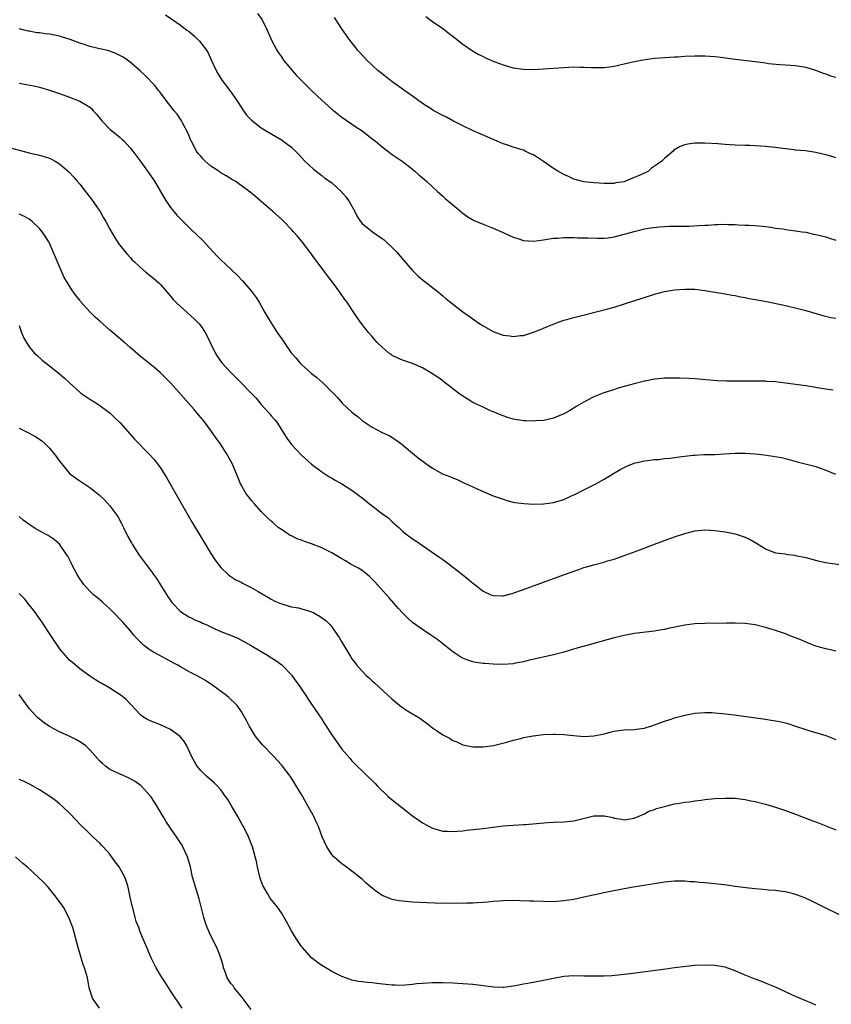
# Model space of a CAD drawing. Units: inches. Extents: x 2517000 to 2520000, y 1536000 to 1539000.
# Drawn here: x 2519075 to 2519236, y 1537992 to 1538187 of the extents above; entities that cross this region are included whole.
import ezdxf

# ---------------------------------------------------------------- set-up
doc = ezdxf.new("R2010")
doc.units = ezdxf.units.IN
doc.header["$MEASUREMENT"] = 0
doc.layers.add('LD25171536_10ft', color=73, linetype='Continuous')

msp = doc.modelspace()

# ---------------------------------------------------------------- linework, layer by layer
at = {"layer": 'LD25171536_10ft'}
for points, elevation in [([(2519104.03, 1538188.03), (2519105.44, 1538187), (2519107, 1538185.96), (2519108.24, 1538185), (2519108.68, 1538184.68), (2519109.78, 1538183.78), (2519110.53, 1538183), (2519110.77, 1538182.77), (2519111, 1538182.49), (2519112.12, 1538181), (2519112.45, 1538180.45), (2519113.1, 1538179.1), (2519114.07, 1538177), (2519114.38, 1538176.38), (2519115, 1538175.38), (2519115.26, 1538175), (2519116.77, 1538173), (2519117.7, 1538171.7), (2519118.18, 1538171), (2519119, 1538169.71), (2519119.51, 1538169), (2519120.11, 1538168.11), (2519121.09, 1538167.09), (2519123, 1538165.63), (2519123.95, 1538165), (2519125.88, 1538163.88), (2519127.13, 1538163.13), (2519127.32, 1538163), (2519129, 1538161.75), (2519130.4, 1538160.4), (2519131.65, 1538159), (2519133.4, 1538157.4), (2519135, 1538156.13), (2519135.65, 1538155.65), (2519136.57, 1538155), (2519137, 1538154.66), (2519138.87, 1538153), (2519139.85, 1538151.85), (2519140.44, 1538151), (2519141.56, 1538149), (2519142.04, 1538148.04), (2519142.69, 1538147), (2519143, 1538146.63), (2519145.05, 1538145), (2519147, 1538143.66), (2519147.37, 1538143.37), (2519147.8, 1538143), (2519149, 1538141.88), (2519149.43, 1538141.43), (2519149.83, 1538141), (2519151.27, 1538139.27), (2519153, 1538137.29), (2519154.16, 1538136.16), (2519155.25, 1538135.25), (2519158.14, 1538133), (2519158.61, 1538132.6), (2519159, 1538132.3), (2519159.7, 1538131.7), (2519163, 1538129.13), (2519164.22, 1538128.22), (2519165.98, 1538127), (2519167, 1538126.33), (2519169, 1538125.2), (2519170.62, 1538124.62), (2519171, 1538124.46), (2519172.34, 1538124.34), (2519173, 1538124.19), (2519174.41, 1538124.41), (2519175, 1538124.44), (2519177, 1538125.09), (2519178.37, 1538125.63), (2519179, 1538125.86), (2519179.79, 1538126.21), (2519181.75, 1538127), (2519183, 1538127.44), (2519183.6, 1538127.6), (2519185, 1538128.01), (2519191, 1538129.52), (2519193, 1538130.06), (2519195.26, 1538130.74), (2519200.4, 1538132.4), (2519201, 1538132.59), (2519203, 1538133.12), (2519205, 1538133.47), (2519207, 1538133.62), (2519209, 1538133.57), (2519211, 1538133.34), (2519212.97, 1538133.03), (2519215, 1538132.67), (2519216.41, 1538132.41), (2519217, 1538132.32), (2519218.1, 1538132.1), (2519219, 1538131.95), (2519219.78, 1538131.78), (2519221, 1538131.57), (2519221.46, 1538131.46), (2519223.87, 1538131), (2519227, 1538130.33), (2519229.71, 1538129.71), (2519231, 1538129.37), (2519234.39, 1538128.39), (2519236.01, 1538128.01), (2519237, 1538127.83)], 7610), ([(2519122.28, 1538188.28), (2519123.16, 1538187), (2519124.15, 1538185), (2519125.05, 1538183), (2519126.12, 1538181), (2519126.46, 1538180.46), (2519127, 1538179.69), (2519127.44, 1538179), (2519129.11, 1538177), (2519130, 1538176), (2519133, 1538173), (2519134.03, 1538172.03), (2519135, 1538171.08), (2519137, 1538169.28), (2519139, 1538167.72), (2519141.79, 1538165.79), (2519143.02, 1538165), (2519145.25, 1538163.25), (2519145.59, 1538163), (2519147, 1538161.8), (2519148.12, 1538161), (2519149, 1538160.33), (2519149.78, 1538159.78), (2519150.94, 1538159), (2519153, 1538157.39), (2519153.47, 1538157), (2519154.28, 1538156.28), (2519155, 1538155.69), (2519155.36, 1538155.36), (2519155.78, 1538155), (2519157, 1538153.87), (2519157.98, 1538153), (2519158.5, 1538152.5), (2519159, 1538152.07), (2519159.55, 1538151.55), (2519160.24, 1538151), (2519161, 1538150.32), (2519162.6, 1538149), (2519162.81, 1538148.81), (2519163.96, 1538147.96), (2519165.25, 1538147.25), (2519167, 1538146.48), (2519169, 1538145.73), (2519171, 1538144.84), (2519172.23, 1538144.23), (2519173, 1538143.91), (2519173.69, 1538143.69), (2519175, 1538143.28), (2519177, 1538143.15), (2519179, 1538143.4), (2519181, 1538143.71), (2519181.74, 1538143.74), (2519183, 1538143.86), (2519183.83, 1538143.83), (2519185, 1538143.87), (2519185.81, 1538143.81), (2519187, 1538143.81), (2519187.76, 1538143.76), (2519189.71, 1538143.71), (2519191, 1538143.73), (2519191.81, 1538143.81), (2519193, 1538143.98), (2519194.29, 1538144.29), (2519197, 1538145.06), (2519198.55, 1538145.45), (2519199, 1538145.54), (2519200.23, 1538145.77), (2519202.01, 1538145.99), (2519203, 1538146.05), (2519203.92, 1538146.08), (2519207, 1538146.09), (2519207.88, 1538146.12), (2519209.79, 1538146.21), (2519211, 1538146.32), (2519211.68, 1538146.32), (2519213, 1538146.44), (2519213.58, 1538146.42), (2519215, 1538146.48), (2519215.56, 1538146.44), (2519217, 1538146.42), (2519217.62, 1538146.38), (2519219, 1538146.32), (2519219.73, 1538146.27), (2519221, 1538146.21), (2519223, 1538146.01), (2519224.12, 1538145.88), (2519225, 1538145.73), (2519226.46, 1538145.54), (2519227, 1538145.45), (2519229, 1538145.19), (2519230.28, 1538145), (2519231, 1538144.88), (2519232.52, 1538144.52), (2519233, 1538144.47), (2519234.15, 1538144.15), (2519235, 1538144.01), (2519235.75, 1538143.75), (2519237, 1538143.35)], 7620), ([(2519237, 1538159.67), (2519235.96, 1538159.96), (2519235, 1538160.27), (2519234.39, 1538160.39), (2519233, 1538160.73), (2519230.97, 1538161.03), (2519229, 1538161.2), (2519228.75, 1538161.25), (2519227, 1538161.42), (2519226.5, 1538161.5), (2519225, 1538161.69), (2519224.24, 1538161.76), (2519223, 1538161.93), (2519222.05, 1538161.95), (2519221, 1538162.06), (2519219.93, 1538162.07), (2519219, 1538162.12), (2519217, 1538162.19), (2519215, 1538162.3), (2519213.6, 1538162.4), (2519211, 1538162.56), (2519209.43, 1538162.57), (2519209, 1538162.55), (2519207.62, 1538162.38), (2519207, 1538162.22), (2519206.09, 1538161.91), (2519204.85, 1538161.15), (2519204.71, 1538161), (2519203, 1538159.53), (2519202.47, 1538159), (2519201.58, 1538158.42), (2519201, 1538157.97), (2519200.41, 1538157.59), (2519199.8, 1538157), (2519198.3, 1538156.3), (2519197, 1538155.72), (2519195.25, 1538155), (2519195, 1538154.92), (2519193.32, 1538154.68), (2519193, 1538154.59), (2519191.41, 1538154.59), (2519191, 1538154.56), (2519189, 1538154.68), (2519187, 1538154.89), (2519186.52, 1538155), (2519185, 1538155.42), (2519183.95, 1538155.95), (2519183, 1538156.34), (2519181.86, 1538157), (2519181.33, 1538157.33), (2519181, 1538157.52), (2519179, 1538158.9), (2519177, 1538160.22), (2519176.44, 1538160.44), (2519175.34, 1538161), (2519175, 1538161.15), (2519174.76, 1538161.24), (2519173, 1538161.77), (2519171.75, 1538162.25), (2519171, 1538162.46), (2519169.19, 1538163.19), (2519169, 1538163.3), (2519167.79, 1538163.79), (2519166.44, 1538164.44), (2519164.94, 1538165.06), (2519163, 1538165.97), (2519161, 1538167.02), (2519159.73, 1538167.73), (2519159, 1538168.08), (2519157.27, 1538169), (2519157, 1538169.16), (2519155, 1538170.45), (2519153, 1538171.87), (2519152.35, 1538172.35), (2519151, 1538173.3), (2519150.02, 1538174.02), (2519149, 1538174.72), (2519147, 1538176.29), (2519146.14, 1538177), (2519143.93, 1538179), (2519142.56, 1538180.55), (2519142.13, 1538181), (2519141.66, 1538181.66), (2519140.59, 1538183), (2519139, 1538185.23), (2519137.51, 1538187.51)], 7630), ([(2519155.68, 1538187.68), (2519157, 1538186.71), (2519159, 1538185.28), (2519160.3, 1538184.3), (2519161, 1538183.79), (2519161.42, 1538183.42), (2519163, 1538182.19), (2519164.88, 1538180.88), (2519166.15, 1538180.15), (2519167, 1538179.73), (2519167.5, 1538179.5), (2519169, 1538178.85), (2519171, 1538178.11), (2519173, 1538177.52), (2519175, 1538177.21), (2519177, 1538177.2), (2519181, 1538177.45), (2519183, 1538177.59), (2519185, 1538177.68), (2519186.34, 1538177.66), (2519187, 1538177.66), (2519188.42, 1538177.58), (2519189, 1538177.57), (2519191, 1538177.57), (2519193, 1538177.83), (2519197, 1538178.74), (2519199.13, 1538179.13), (2519201, 1538179.39), (2519203, 1538179.57), (2519205, 1538179.69), (2519205.71, 1538179.71), (2519207, 1538179.8), (2519209, 1538179.89), (2519211, 1538179.9), (2519213, 1538179.76), (2519213.66, 1538179.66), (2519217, 1538179.2), (2519221, 1538178.79), (2519223, 1538178.49), (2519223.61, 1538178.39), (2519225.86, 1538178.14), (2519227, 1538178.11), (2519227.99, 1538178.01), (2519229, 1538177.97), (2519231, 1538177.63), (2519232.93, 1538177.07), (2519234.45, 1538176.45), (2519235, 1538176.33), (2519235.92, 1538175.92), (2519237, 1538175.63)], 7640), ([(2519236.43, 1538113.57), (2519235, 1538113.8), (2519234.07, 1538113.93), (2519233, 1538114.1), (2519231, 1538114.4), (2519227, 1538114.96), (2519225, 1538115.21), (2519223.3, 1538115.3), (2519223, 1538115.33), (2519221.33, 1538115.33), (2519221, 1538115.35), (2519219.35, 1538115.35), (2519217, 1538115.38), (2519215.38, 1538115.38), (2519213.44, 1538115.44), (2519209, 1538115.85), (2519207.9, 1538115.9), (2519205.97, 1538115.97), (2519203.97, 1538115.97), (2519203, 1538115.93), (2519201.83, 1538115.83), (2519201, 1538115.72), (2519199.42, 1538115.42), (2519199, 1538115.33), (2519197, 1538114.82), (2519194, 1538114), (2519192.47, 1538113.53), (2519190.98, 1538113.02), (2519189, 1538112.26), (2519187.43, 1538111.43), (2519187, 1538111.22), (2519185.61, 1538110.39), (2519184.37, 1538109.63), (2519183.29, 1538109), (2519183, 1538108.85), (2519181, 1538108.04), (2519179, 1538107.56), (2519177.46, 1538107.46), (2519177, 1538107.41), (2519175.5, 1538107.5), (2519175, 1538107.51), (2519173, 1538107.85), (2519172.09, 1538108.09), (2519170.59, 1538108.59), (2519169.18, 1538109.18), (2519168.51, 1538109.49), (2519167, 1538110.18), (2519166.46, 1538110.46), (2519165, 1538111.13), (2519163.86, 1538111.86), (2519163, 1538112.36), (2519162.14, 1538113), (2519159.24, 1538115.24), (2519159, 1538115.4), (2519158.08, 1538116.07), (2519156.67, 1538117), (2519155, 1538118), (2519153, 1538118.85), (2519151, 1538119.52), (2519149.98, 1538119.98), (2519149, 1538120.47), (2519148.68, 1538120.68), (2519148.25, 1538121), (2519147, 1538122.08), (2519146, 1538123), (2519145.56, 1538123.56), (2519145, 1538124.21), (2519144.25, 1538125), (2519142.84, 1538126.84), (2519142.01, 1538128.01), (2519141.38, 1538129), (2519141, 1538129.54), (2519140.02, 1538131), (2519139.58, 1538131.58), (2519138.58, 1538133), (2519137.12, 1538135), (2519136.2, 1538136.2), (2519135.63, 1538137), (2519134.12, 1538139), (2519133.63, 1538139.63), (2519132.63, 1538141), (2519131.11, 1538143), (2519130.15, 1538144.15), (2519129.42, 1538145), (2519129, 1538145.45), (2519127.48, 1538147), (2519127, 1538147.46), (2519125.29, 1538149), (2519122.99, 1538151), (2519121.92, 1538151.92), (2519120.82, 1538152.82), (2519119, 1538154.18), (2519117.84, 1538155), (2519117.32, 1538155.32), (2519117, 1538155.47), (2519116.06, 1538156.06), (2519115, 1538156.68), (2519114.81, 1538156.81), (2519114.57, 1538157), (2519113, 1538158.02), (2519111.9, 1538159), (2519111.44, 1538159.44), (2519111, 1538159.95), (2519110.49, 1538160.49), (2519110.15, 1538161), (2519109.09, 1538163), (2519109, 1538163.26), (2519108.49, 1538164.49), (2519107.39, 1538166.61), (2519107.14, 1538167.14), (2519106.31, 1538168.31), (2519105.74, 1538169), (2519104.17, 1538171), (2519103.68, 1538171.68), (2519102.8, 1538172.8), (2519102.63, 1538173), (2519101.93, 1538173.93), (2519100, 1538176), (2519098.9, 1538177), (2519097, 1538178.6), (2519096.46, 1538179), (2519095.6, 1538179.6), (2519094.31, 1538180.31), (2519092.85, 1538180.85), (2519091, 1538181.28), (2519090.65, 1538181.35), (2519089, 1538181.76), (2519087.9, 1538182.1), (2519087, 1538182.4), (2519085.11, 1538183.11), (2519083.59, 1538183.59), (2519083, 1538183.76), (2519081, 1538184.15), (2519080.24, 1538184.24), (2519079, 1538184.43), (2519078.47, 1538184.47), (2519077, 1538184.77), (2519076.78, 1538184.78), (2519076.01, 1538185), (2519075, 1538185.25)], 7600), ([(2519075, 1538174.49), (2519077.92, 1538173.92), (2519079, 1538173.65), (2519081.19, 1538173), (2519083, 1538172.4), (2519085, 1538171.7), (2519087, 1538170.91), (2519089, 1538169.68), (2519089.37, 1538169.37), (2519089.68, 1538169), (2519090.32, 1538168.32), (2519091.36, 1538167), (2519093, 1538165.31), (2519093.35, 1538165), (2519094.28, 1538164.28), (2519095, 1538163.66), (2519095.37, 1538163.37), (2519095.74, 1538163), (2519097, 1538161.66), (2519097.56, 1538161), (2519099.11, 1538158.89), (2519100.46, 1538157), (2519101.85, 1538155), (2519103.74, 1538151.74), (2519104.19, 1538151), (2519105, 1538149.83), (2519105.66, 1538149), (2519106.29, 1538148.29), (2519107.28, 1538147.28), (2519109, 1538145.59), (2519110.32, 1538144.32), (2519111.32, 1538143.32), (2519114.22, 1538140.22), (2519115, 1538139.44), (2519117, 1538137.57), (2519118.3, 1538136.3), (2519119.28, 1538135.28), (2519121, 1538133.29), (2519121.23, 1538133), (2519121.97, 1538131.97), (2519122.61, 1538131), (2519123.74, 1538129), (2519124.17, 1538128.17), (2519124.88, 1538127), (2519126.18, 1538125), (2519127.35, 1538123.35), (2519127.54, 1538123), (2519128.93, 1538121), (2519129.92, 1538119.92), (2519130.68, 1538119), (2519131, 1538118.66), (2519133, 1538116.87), (2519134.05, 1538116.05), (2519135.19, 1538115), (2519137, 1538113.25), (2519138.1, 1538112.1), (2519139.04, 1538111), (2519141, 1538109.19), (2519141.23, 1538109), (2519142.25, 1538108.25), (2519143, 1538107.57), (2519143.81, 1538107), (2519145, 1538106.22), (2519147, 1538105.2), (2519148.48, 1538104.48), (2519149, 1538104.15), (2519149.72, 1538103.72), (2519150.87, 1538102.87), (2519151, 1538102.75), (2519153, 1538101.06), (2519154.14, 1538100.14), (2519155.64, 1538099), (2519157, 1538098.13), (2519158.94, 1538097), (2519160.44, 1538096.44), (2519161, 1538096.16), (2519161.84, 1538095.84), (2519163.22, 1538095.22), (2519165, 1538094.38), (2519165.96, 1538093.96), (2519167, 1538093.47), (2519169, 1538092.64), (2519171, 1538091.92), (2519171.71, 1538091.71), (2519173, 1538091.36), (2519173.3, 1538091.3), (2519175.06, 1538091.06), (2519177, 1538090.97), (2519179, 1538091.01), (2519181, 1538091.27), (2519183, 1538091.88), (2519184.58, 1538092.58), (2519185.47, 1538093), (2519186.46, 1538093.54), (2519187.77, 1538094.23), (2519189, 1538094.81), (2519189.35, 1538095), (2519191, 1538095.91), (2519194.18, 1538097.82), (2519195.51, 1538098.49), (2519197, 1538099.08), (2519199, 1538099.57), (2519199.6, 1538099.6), (2519201, 1538099.81), (2519201.84, 1538099.84), (2519203, 1538100.01), (2519204.11, 1538100.11), (2519206.44, 1538100.44), (2519208.69, 1538100.69), (2519209, 1538100.69), (2519210.79, 1538100.79), (2519213, 1538100.82), (2519214.91, 1538100.91), (2519217, 1538101.07), (2519219, 1538101.1), (2519220.95, 1538100.95), (2519222.74, 1538100.74), (2519224.51, 1538100.51), (2519226.19, 1538100.19), (2519227, 1538100.01), (2519229.33, 1538099.33), (2519233, 1538098.4), (2519235, 1538097.71), (2519236.89, 1538096.89)], 7590), ([(2519073, 1538161.69), (2519077, 1538160.66), (2519079, 1538160.2), (2519079.94, 1538159.94), (2519081, 1538159.59), (2519081.41, 1538159.41), (2519082.13, 1538159), (2519083, 1538158.48), (2519084.86, 1538156.86), (2519085.84, 1538155.84), (2519086.49, 1538155), (2519087, 1538154.42), (2519089.68, 1538151), (2519090.2, 1538150.2), (2519091.03, 1538149), (2519091.73, 1538147.73), (2519092.18, 1538147), (2519093, 1538145.48), (2519093.89, 1538143.89), (2519094.69, 1538142.69), (2519095.99, 1538141), (2519096.46, 1538140.46), (2519097, 1538139.91), (2519097.43, 1538139.43), (2519097.89, 1538139), (2519099, 1538137.99), (2519100.14, 1538137), (2519101.7, 1538135.7), (2519102.76, 1538134.76), (2519103, 1538134.51), (2519105, 1538132.23), (2519105.56, 1538131.56), (2519106.09, 1538131), (2519107, 1538130.14), (2519109.71, 1538127.71), (2519110.7, 1538126.7), (2519111, 1538126.34), (2519111.88, 1538125), (2519112.31, 1538124.31), (2519112.88, 1538123), (2519113.84, 1538121), (2519114.29, 1538120.29), (2519115.2, 1538119), (2519117.04, 1538117), (2519118.01, 1538116.01), (2519119.02, 1538115.02), (2519121, 1538113), (2519121.97, 1538111.97), (2519123, 1538110.73), (2519124.58, 1538109), (2519125, 1538108.5), (2519125.71, 1538107.71), (2519126.22, 1538107), (2519127.5, 1538105), (2519128.07, 1538104.07), (2519129, 1538102.78), (2519131, 1538100.66), (2519133, 1538098.9), (2519135, 1538097.37), (2519136.44, 1538096.44), (2519137, 1538096.13), (2519137.7, 1538095.7), (2519139, 1538095.01), (2519141, 1538093.75), (2519142.55, 1538092.55), (2519143, 1538092.24), (2519144.47, 1538091), (2519145, 1538090.62), (2519147.13, 1538089), (2519148.22, 1538088.22), (2519149, 1538087.46), (2519149.26, 1538087.26), (2519149.48, 1538087), (2519150.31, 1538086.31), (2519151, 1538085.62), (2519151.77, 1538085), (2519152.48, 1538084.48), (2519153, 1538084.06), (2519153.68, 1538083.68), (2519155, 1538082.75), (2519157.6, 1538081), (2519158.4, 1538080.4), (2519159, 1538079.98), (2519159.56, 1538079.56), (2519160.33, 1538079), (2519163, 1538076.96), (2519164.08, 1538076.08), (2519165, 1538075.28), (2519165.38, 1538075), (2519167, 1538073.69), (2519168.56, 1538073), (2519169, 1538072.82), (2519170.79, 1538072.79), (2519171, 1538072.8), (2519172.75, 1538073.25), (2519173, 1538073.3), (2519174.23, 1538073.77), (2519175, 1538074.04), (2519181, 1538076.2), (2519185, 1538077.7), (2519185.98, 1538078.02), (2519187, 1538078.37), (2519187.5, 1538078.5), (2519189, 1538078.93), (2519191, 1538079.46), (2519191.69, 1538079.69), (2519193, 1538080.08), (2519196.64, 1538081.36), (2519198.1, 1538081.9), (2519201, 1538083.01), (2519203, 1538083.76), (2519205, 1538084.46), (2519207, 1538085.14), (2519209, 1538085.64), (2519211, 1538085.84), (2519213, 1538085.75), (2519215, 1538085.49), (2519217, 1538085.07), (2519218.57, 1538084.57), (2519219, 1538084.41), (2519219.96, 1538083.96), (2519221.22, 1538083.22), (2519223, 1538082.07), (2519224.47, 1538081.53), (2519225, 1538081.3), (2519226.91, 1538081.09), (2519227.44, 1538081), (2519228.82, 1538080.82), (2519229, 1538080.81), (2519231, 1538080.35), (2519233.67, 1538079.67), (2519235.35, 1538079.35), (2519238.84, 1538078.84)], 7580), ([(2519237, 1538061.82), (2519235.92, 1538062.08), (2519235, 1538062.26), (2519233, 1538062.82), (2519231, 1538063.57), (2519230.02, 1538064.02), (2519229, 1538064.42), (2519228.6, 1538064.6), (2519227, 1538065.22), (2519225, 1538065.91), (2519223, 1538066.51), (2519220.95, 1538067), (2519219, 1538067.27), (2519217, 1538067.36), (2519215.36, 1538067.36), (2519211, 1538067.3), (2519209, 1538067.21), (2519207, 1538066.95), (2519203.73, 1538066.27), (2519203, 1538066.09), (2519202.06, 1538065.94), (2519201, 1538065.75), (2519197, 1538065.3), (2519195, 1538064.93), (2519193, 1538064.42), (2519189, 1538063.3), (2519187.83, 1538063), (2519185.61, 1538062.39), (2519183, 1538061.61), (2519181, 1538061.06), (2519175.94, 1538059.94), (2519175, 1538059.69), (2519173.42, 1538059.42), (2519173, 1538059.31), (2519171, 1538059.17), (2519169, 1538059.22), (2519167.33, 1538059.33), (2519167, 1538059.37), (2519165.56, 1538059.56), (2519165, 1538059.68), (2519164, 1538060), (2519163, 1538060.4), (2519162.61, 1538060.61), (2519161.97, 1538061), (2519161, 1538061.67), (2519158.02, 1538064.02), (2519156.86, 1538064.86), (2519155, 1538066.08), (2519153.65, 1538067), (2519153, 1538067.47), (2519152.2, 1538068.2), (2519151, 1538069.4), (2519150.26, 1538070.26), (2519148.36, 1538072.36), (2519145.55, 1538075.55), (2519144.56, 1538076.56), (2519144.01, 1538077), (2519143, 1538077.77), (2519142.27, 1538078.27), (2519140.87, 1538079), (2519139.7, 1538079.7), (2519139, 1538080.09), (2519137, 1538081.31), (2519135, 1538082.31), (2519133, 1538083.1), (2519131.57, 1538083.57), (2519131, 1538083.81), (2519130.11, 1538084.11), (2519129, 1538084.68), (2519128.77, 1538084.77), (2519127, 1538085.92), (2519126.35, 1538086.35), (2519125.66, 1538087), (2519125.29, 1538087.3), (2519125, 1538087.6), (2519124.25, 1538088.25), (2519123, 1538089.53), (2519121.65, 1538091), (2519121, 1538091.78), (2519120.47, 1538092.47), (2519120.03, 1538093), (2519118.89, 1538095), (2519118.34, 1538096.34), (2519118.11, 1538097), (2519117.24, 1538099), (2519116.13, 1538101), (2519114.83, 1538103), (2519114.08, 1538104.08), (2519113, 1538105.59), (2519111.54, 1538107.54), (2519110.64, 1538108.64), (2519109.72, 1538109.72), (2519105.01, 1538115.01), (2519104.03, 1538116.03), (2519103.04, 1538117), (2519101.95, 1538117.95), (2519101, 1538118.73), (2519099, 1538120.34), (2519097, 1538122.03), (2519095.91, 1538123), (2519093, 1538125.5), (2519091, 1538127.25), (2519090.08, 1538128.08), (2519089.07, 1538129.07), (2519087.17, 1538131.17), (2519087, 1538131.39), (2519086.27, 1538132.27), (2519085.79, 1538133), (2519085.44, 1538133.44), (2519084.5, 1538135), (2519083.92, 1538135.92), (2519082.11, 1538140.11), (2519081.76, 1538141), (2519081, 1538142.72), (2519080.86, 1538143), (2519080.14, 1538144.14), (2519079.54, 1538145), (2519079, 1538145.63), (2519077.54, 1538147), (2519077.26, 1538147.26), (2519077, 1538147.46), (2519076.02, 1538148.02), (2519075, 1538148.46)], 7570), ([(2519075, 1538126.37), (2519075.46, 1538125), (2519075.88, 1538123.88), (2519076.41, 1538123), (2519077, 1538122.19), (2519077.98, 1538121), (2519078.49, 1538120.49), (2519079.55, 1538119.55), (2519081, 1538118.42), (2519082.89, 1538116.89), (2519083.97, 1538115.97), (2519084.96, 1538115), (2519087, 1538113.17), (2519087.21, 1538113), (2519089, 1538111.78), (2519090.7, 1538110.7), (2519093.02, 1538109), (2519094.04, 1538108.04), (2519095, 1538107.07), (2519096.91, 1538104.91), (2519097.88, 1538103.88), (2519100.84, 1538100.84), (2519101.79, 1538099.79), (2519102.39, 1538099), (2519103, 1538098.14), (2519103.76, 1538097), (2519104.23, 1538096.23), (2519106.39, 1538092.39), (2519109.3, 1538087.3), (2519111, 1538084.45), (2519113, 1538081.17), (2519113.85, 1538079.85), (2519114.5, 1538079), (2519115, 1538078.37), (2519116.46, 1538077), (2519116.75, 1538076.75), (2519117, 1538076.6), (2519117.94, 1538075.94), (2519119, 1538075.46), (2519119.27, 1538075.27), (2519121, 1538074.41), (2519122.37, 1538073.63), (2519124.42, 1538072.42), (2519125, 1538072.09), (2519125.73, 1538071.73), (2519127, 1538071.17), (2519129, 1538070.62), (2519130.38, 1538070.38), (2519131, 1538070.23), (2519132.16, 1538069.84), (2519133, 1538069.61), (2519133.43, 1538069.43), (2519134.71, 1538068.71), (2519135.85, 1538067.85), (2519136.69, 1538067), (2519137, 1538066.63), (2519138.15, 1538065), (2519138.49, 1538064.49), (2519139, 1538063.6), (2519140.73, 1538060.73), (2519141, 1538060.3), (2519141.55, 1538059.55), (2519141.98, 1538059), (2519143, 1538057.84), (2519143.85, 1538057), (2519144.46, 1538056.46), (2519145, 1538055.93), (2519145.5, 1538055.5), (2519149, 1538052.27), (2519149.7, 1538051.7), (2519150.49, 1538051), (2519151, 1538050.62), (2519152.03, 1538049.97), (2519154.49, 1538048.49), (2519155, 1538048.09), (2519155.66, 1538047.66), (2519157, 1538046.58), (2519157.95, 1538045.95), (2519159, 1538045.21), (2519160.46, 1538044.46), (2519161, 1538044.11), (2519161.8, 1538043.8), (2519163, 1538043.25), (2519165, 1538042.84), (2519165.14, 1538042.86), (2519167, 1538042.82), (2519169.08, 1538043.08), (2519171.74, 1538043.74), (2519173, 1538044.13), (2519174.5, 1538044.5), (2519175, 1538044.65), (2519176.97, 1538045.03), (2519179, 1538045.26), (2519181, 1538045.35), (2519181.34, 1538045.34), (2519183, 1538045.25), (2519184.95, 1538045.05), (2519187, 1538044.89), (2519189, 1538044.98), (2519191, 1538045.43), (2519192.23, 1538045.77), (2519193, 1538045.93), (2519193.94, 1538046.06), (2519195, 1538046.18), (2519197, 1538046.27), (2519198.46, 1538046.46), (2519199, 1538046.55), (2519199.33, 1538046.67), (2519200.51, 1538047), (2519201, 1538047.16), (2519203, 1538047.91), (2519204.32, 1538048.32), (2519205, 1538048.56), (2519207, 1538049.1), (2519209, 1538049.48), (2519211, 1538049.63), (2519212.39, 1538049.61), (2519213, 1538049.58), (2519214.53, 1538049.47), (2519216.81, 1538049.19), (2519223, 1538048.31), (2519224.14, 1538048.14), (2519225, 1538047.99), (2519225.83, 1538047.83), (2519227, 1538047.56), (2519227.44, 1538047.44), (2519229, 1538046.95), (2519231, 1538046.26), (2519232.04, 1538045.96), (2519233, 1538045.66), (2519235, 1538045.08), (2519237, 1538044.27)], 7560), ([(2519075, 1538106.05), (2519077, 1538105.07), (2519078.32, 1538104.32), (2519079, 1538103.86), (2519079.49, 1538103.49), (2519080.05, 1538103), (2519081, 1538102.06), (2519081.89, 1538101), (2519082.38, 1538100.38), (2519083, 1538099.47), (2519083.36, 1538099), (2519085, 1538097.04), (2519086.15, 1538096.15), (2519087, 1538095.57), (2519089, 1538094.29), (2519090.83, 1538092.83), (2519091.86, 1538091.86), (2519093, 1538090.63), (2519094.54, 1538088.54), (2519095.25, 1538087.25), (2519095.7, 1538086.3), (2519096.56, 1538084.56), (2519097.26, 1538083.26), (2519097.41, 1538083), (2519098.82, 1538080.82), (2519100.17, 1538079), (2519101.4, 1538077.4), (2519101.65, 1538077), (2519102.22, 1538076.22), (2519104.52, 1538072.53), (2519105, 1538071.84), (2519105.36, 1538071.36), (2519107, 1538069.65), (2519108.63, 1538068.63), (2519109, 1538068.49), (2519109.96, 1538067.96), (2519111, 1538067.57), (2519111.36, 1538067.36), (2519112.18, 1538067), (2519113, 1538066.61), (2519113.68, 1538066.32), (2519115, 1538065.72), (2519116.89, 1538065), (2519118.36, 1538064.36), (2519120.9, 1538063), (2519123, 1538061.73), (2519124.24, 1538061), (2519124.71, 1538060.71), (2519125.92, 1538059.92), (2519127.07, 1538059.07), (2519129, 1538057.11), (2519129.09, 1538057), (2519129.88, 1538055.88), (2519130.54, 1538055), (2519131.85, 1538053), (2519132.29, 1538052.29), (2519133, 1538051.32), (2519135, 1538048.33), (2519135.51, 1538047.51), (2519137.14, 1538045), (2519137.9, 1538043.9), (2519139, 1538042.39), (2519140.55, 1538040.55), (2519141, 1538040.05), (2519142.02, 1538039), (2519143, 1538038.08), (2519144.09, 1538037), (2519145, 1538036.14), (2519145.57, 1538035.57), (2519146.09, 1538035), (2519148.2, 1538033), (2519149, 1538032.32), (2519150.85, 1538030.85), (2519153, 1538029.16), (2519154.26, 1538028.26), (2519155, 1538027.75), (2519157, 1538026.68), (2519157.43, 1538026.57), (2519159, 1538026.11), (2519159.91, 1538026.09), (2519161, 1538026.01), (2519161.88, 1538026.12), (2519163, 1538026.2), (2519163.71, 1538026.29), (2519167, 1538026.66), (2519171, 1538027.13), (2519173, 1538027.31), (2519175, 1538027.44), (2519175.45, 1538027.45), (2519179.8, 1538027.8), (2519181, 1538027.86), (2519183, 1538027.92), (2519185, 1538028.12), (2519189, 1538029.12), (2519189.14, 1538029.14), (2519191, 1538029.16), (2519192.8, 1538028.8), (2519193, 1538028.71), (2519194.49, 1538028.49), (2519195, 1538028.32), (2519197, 1538028.65), (2519197.79, 1538029), (2519199, 1538029.57), (2519199.92, 1538030.08), (2519201, 1538030.41), (2519201.42, 1538030.58), (2519203, 1538030.99), (2519205, 1538031.49), (2519205.58, 1538031.58), (2519207, 1538031.87), (2519207.95, 1538031.95), (2519209, 1538032.12), (2519210.24, 1538032.24), (2519211, 1538032.35), (2519213, 1538032.55), (2519215, 1538032.67), (2519217, 1538032.65), (2519218.46, 1538032.46), (2519219, 1538032.41), (2519220.14, 1538032.14), (2519221, 1538031.97), (2519223, 1538031.44), (2519225, 1538030.88), (2519227, 1538030.23), (2519229, 1538029.47), (2519232.21, 1538028.21), (2519233, 1538027.93), (2519233.66, 1538027.66), (2519235, 1538027.16), (2519237, 1538026.34)], 7550), ([(2519240.24, 1538008.24), (2519232.22, 1538012.22), (2519230.86, 1538012.86), (2519229.41, 1538013.41), (2519229, 1538013.54), (2519228.29, 1538013.71), (2519227, 1538014.04), (2519225.82, 1538014.18), (2519225, 1538014.32), (2519223.61, 1538014.39), (2519222.53, 1538014.53), (2519221, 1538014.64), (2519219.16, 1538014.84), (2519217, 1538015.12), (2519215.36, 1538015.36), (2519213, 1538015.67), (2519211, 1538015.88), (2519209.94, 1538015.94), (2519209, 1538016.05), (2519208.08, 1538016.08), (2519207, 1538016.19), (2519206.16, 1538016.16), (2519205, 1538016.19), (2519203, 1538015.99), (2519201.8, 1538015.8), (2519196.86, 1538015), (2519195, 1538014.65), (2519191.96, 1538014.04), (2519187, 1538012.98), (2519185, 1538012.58), (2519183, 1538012.26), (2519181, 1538012.11), (2519179, 1538012.12), (2519177, 1538012.19), (2519176.24, 1538012.24), (2519174.29, 1538012.29), (2519173, 1538012.32), (2519171, 1538012.3), (2519170.23, 1538012.23), (2519169, 1538012.17), (2519168.04, 1538012.04), (2519167, 1538011.97), (2519165.86, 1538011.86), (2519165, 1538011.8), (2519163.8, 1538011.8), (2519163, 1538011.77), (2519161.81, 1538011.81), (2519161, 1538011.77), (2519159.8, 1538011.8), (2519159, 1538011.78), (2519155.86, 1538011.86), (2519153, 1538012.01), (2519151, 1538012.2), (2519150.31, 1538012.31), (2519149, 1538012.57), (2519148.67, 1538012.67), (2519147.85, 1538013), (2519147, 1538013.37), (2519145.7, 1538014.3), (2519145, 1538014.78), (2519143.81, 1538015.81), (2519143, 1538016.56), (2519142.49, 1538017), (2519141, 1538018.19), (2519139.38, 1538019.38), (2519139, 1538019.63), (2519137.43, 1538021), (2519137, 1538021.46), (2519136.01, 1538023), (2519135.1, 1538025), (2519134.36, 1538027), (2519133.93, 1538027.93), (2519133.45, 1538029), (2519133.28, 1538029.28), (2519132.34, 1538031), (2519131.83, 1538031.83), (2519131, 1538033.35), (2519129, 1538036.61), (2519128.73, 1538037), (2519127.25, 1538039), (2519127, 1538039.29), (2519125.42, 1538041), (2519123.24, 1538043.24), (2519122.33, 1538044.33), (2519121.83, 1538045), (2519121, 1538046.33), (2519120.61, 1538047), (2519120.07, 1538048.07), (2519119.55, 1538049), (2519119, 1538049.88), (2519118.2, 1538051), (2519117.63, 1538051.63), (2519117, 1538052.19), (2519116.59, 1538052.59), (2519116.1, 1538053), (2519113.43, 1538055), (2519111.97, 1538055.97), (2519111, 1538056.51), (2519110.16, 1538057), (2519109, 1538057.58), (2519107, 1538058.67), (2519106.45, 1538059), (2519105.51, 1538059.51), (2519104.19, 1538060.19), (2519102.76, 1538061), (2519101.62, 1538061.62), (2519101, 1538062.03), (2519099.63, 1538063), (2519099.3, 1538063.3), (2519099, 1538063.63), (2519098.31, 1538064.31), (2519097.71, 1538065), (2519097, 1538065.92), (2519095.54, 1538067.54), (2519093.58, 1538069.58), (2519093, 1538070.17), (2519091.53, 1538071.53), (2519091, 1538071.98), (2519090.43, 1538072.43), (2519089.74, 1538073), (2519089, 1538073.68), (2519087.83, 1538075), (2519087.47, 1538075.47), (2519087, 1538076.17), (2519086.49, 1538077), (2519085.98, 1538077.98), (2519085.42, 1538079), (2519085.3, 1538079.3), (2519084.63, 1538080.63), (2519084.39, 1538081), (2519083, 1538083), (2519081.93, 1538083.93), (2519080.72, 1538084.72), (2519080.24, 1538085), (2519078.15, 1538086.15), (2519076.93, 1538087), (2519075.8, 1538087.8), (2519075, 1538088.51)], 7540), ([(2519233, 1537991.57), (2519232.02, 1537992.02), (2519231, 1537992.43), (2519229.76, 1537993), (2519229, 1537993.32), (2519227, 1537994.26), (2519225, 1537995.17), (2519223.7, 1537995.7), (2519223, 1537995.96), (2519222.27, 1537996.27), (2519221, 1537996.72), (2519219, 1537997.54), (2519217, 1537998.4), (2519215, 1537999.1), (2519213, 1537999.46), (2519211, 1537999.54), (2519209, 1537999.44), (2519207.27, 1537999.27), (2519205, 1537998.99), (2519203.26, 1537998.74), (2519196.19, 1537997.81), (2519194.4, 1537997.6), (2519192.58, 1537997.42), (2519191, 1537997.34), (2519189.35, 1537997.35), (2519189, 1537997.33), (2519187, 1537997.37), (2519185, 1537997.39), (2519183, 1537997.25), (2519181, 1537996.91), (2519179, 1537996.48), (2519175.88, 1537995.88), (2519175, 1537995.74), (2519173.42, 1537995.42), (2519171.12, 1537995.12), (2519171, 1537995.12), (2519169.16, 1537995.16), (2519165, 1537995.66), (2519163, 1537995.83), (2519161, 1537995.95), (2519159, 1537996.01), (2519158.02, 1537996.02), (2519157, 1537996.01), (2519155.97, 1537995.97), (2519155, 1537995.92), (2519153.81, 1537995.81), (2519153, 1537995.7), (2519151.58, 1537995.58), (2519151, 1537995.5), (2519149.54, 1537995.54), (2519149, 1537995.53), (2519147.71, 1537995.71), (2519145.91, 1537995.91), (2519145, 1537996.04), (2519144.1, 1537996.1), (2519143, 1537996.25), (2519142.31, 1537996.31), (2519141, 1537996.58), (2519140.67, 1537996.67), (2519139, 1537997.29), (2519137, 1537998.3), (2519135.83, 1537999), (2519135, 1537999.48), (2519134.12, 1538000.12), (2519132.99, 1538000.99), (2519131.16, 1538003), (2519131, 1538003.21), (2519129.78, 1538005), (2519129, 1538006.33), (2519128.08, 1538008.08), (2519127.56, 1538009), (2519127, 1538009.91), (2519126.23, 1538011), (2519125.7, 1538011.7), (2519125, 1538012.54), (2519124.8, 1538012.8), (2519124.26, 1538013.74), (2519123.49, 1538015), (2519123.33, 1538015.33), (2519123, 1538016.2), (2519122.74, 1538017), (2519122.27, 1538019), (2519122.06, 1538020.06), (2519121.81, 1538021), (2519121.24, 1538023), (2519120.47, 1538025), (2519119.48, 1538027), (2519119.31, 1538027.31), (2519118.37, 1538029), (2519117.2, 1538031), (2519116.37, 1538032.37), (2519115.94, 1538033), (2519115, 1538034.27), (2519114.33, 1538035), (2519113.67, 1538035.68), (2519112.16, 1538037), (2519111, 1538038.16), (2519110.31, 1538039), (2519109.82, 1538039.82), (2519109.14, 1538041), (2519108.24, 1538043), (2519107.79, 1538043.79), (2519106.9, 1538044.9), (2519105, 1538046.27), (2519103, 1538047.16), (2519101, 1538047.98), (2519100.34, 1538048.34), (2519099.26, 1538049), (2519099, 1538049.21), (2519097.19, 1538051.19), (2519097, 1538051.37), (2519096.21, 1538052.21), (2519095.23, 1538053), (2519095, 1538053.17), (2519093.91, 1538053.9), (2519093, 1538054.46), (2519091.38, 1538055.38), (2519091, 1538055.62), (2519090.12, 1538056.12), (2519088.92, 1538056.92), (2519087, 1538058.32), (2519085.55, 1538059.55), (2519085, 1538060.03), (2519084.52, 1538060.52), (2519084.14, 1538061), (2519083, 1538062.34), (2519081.93, 1538063.93), (2519081, 1538065.28), (2519079.89, 1538067), (2519079.55, 1538067.55), (2519079, 1538068.27), (2519077.9, 1538069.9), (2519077, 1538070.98), (2519076.13, 1538072.13), (2519075, 1538073.23)], 7530), ([(2519121, 1537990.75), (2519120.03, 1537992.03), (2519119, 1537993.38), (2519117.64, 1537995), (2519117.41, 1537995.41), (2519117, 1537995.87), (2519116.27, 1537997), (2519115.82, 1537998.18), (2519115.53, 1537999), (2519115.43, 1537999.43), (2519114.96, 1538000.96), (2519114.18, 1538003), (2519113, 1538005.34), (2519112.29, 1538007), (2519111.95, 1538007.95), (2519111.63, 1538009), (2519110.66, 1538012.66), (2519110.21, 1538014.21), (2519109.94, 1538015), (2519109.75, 1538015.75), (2519109.39, 1538017), (2519108.95, 1538019), (2519108.54, 1538020.54), (2519108.39, 1538021), (2519107.84, 1538022.16), (2519107.47, 1538023), (2519107.3, 1538023.3), (2519107, 1538023.78), (2519106.18, 1538025), (2519105, 1538026.72), (2519104.09, 1538028.09), (2519103.57, 1538029), (2519102.39, 1538031), (2519101.83, 1538031.83), (2519101.09, 1538033), (2519101, 1538033.12), (2519099.13, 1538035.13), (2519099, 1538035.24), (2519097.98, 1538035.98), (2519096.7, 1538036.7), (2519095, 1538037.41), (2519093, 1538038.36), (2519092.1, 1538039), (2519091.51, 1538039.51), (2519091, 1538039.99), (2519089, 1538042.25), (2519088.18, 1538043), (2519087.52, 1538043.52), (2519087, 1538043.84), (2519086.25, 1538044.25), (2519084.93, 1538044.93), (2519083, 1538045.82), (2519081, 1538046.88), (2519079.72, 1538047.72), (2519078.62, 1538048.62), (2519078.26, 1538049), (2519077, 1538050.46), (2519076.57, 1538051), (2519075.89, 1538051.89), (2519075, 1538053.2)], 7520), ([(2519107.29, 1537991), (2519105, 1537994.43), (2519104.02, 1537996.02), (2519103.33, 1537997), (2519103, 1537997.52), (2519102.16, 1537999), (2519101.78, 1537999.78), (2519101.16, 1538001), (2519100.3, 1538003), (2519099.94, 1538003.93), (2519099.46, 1538005), (2519099, 1538006.15), (2519098.69, 1538007), (2519098.21, 1538008.21), (2519098.02, 1538009), (2519097.66, 1538010.34), (2519097.46, 1538011), (2519097, 1538013), (2519096.6, 1538015), (2519096.22, 1538016.22), (2519095.95, 1538017), (2519094.82, 1538019), (2519094.03, 1538020.03), (2519093, 1538021.51), (2519091.63, 1538023), (2519091.35, 1538023.35), (2519091, 1538023.73), (2519090.34, 1538024.34), (2519089.57, 1538025), (2519089, 1538025.54), (2519087, 1538027.5), (2519086.3, 1538028.3), (2519085, 1538029.64), (2519083.6, 1538031), (2519083, 1538031.5), (2519082.17, 1538032.17), (2519081.04, 1538033), (2519079, 1538034.31), (2519077.28, 1538035.28), (2519075.96, 1538035.96), (2519075, 1538036.38)], 7510), ([(2519090.91, 1537991), (2519090.12, 1537992.12), (2519089.54, 1537993), (2519089, 1537994.6), (2519088.89, 1537995), (2519088.51, 1537997), (2519088.34, 1537997.66), (2519087.96, 1537999), (2519087.67, 1537999.67), (2519087.3, 1538001), (2519086.72, 1538003), (2519086.19, 1538005), (2519085.6, 1538007), (2519085.45, 1538007.45), (2519085, 1538008.65), (2519084.85, 1538009), (2519083.75, 1538011), (2519083.46, 1538011.46), (2519082.35, 1538013), (2519080.73, 1538015), (2519079.9, 1538015.9), (2519078.78, 1538017), (2519076.58, 1538019), (2519075.72, 1538019.72), (2519074.28, 1538021)], 7500)]:
    msp.add_lwpolyline(points, dxfattribs=dict(at, elevation=elevation))

doc.saveas('drawing.dxf')
